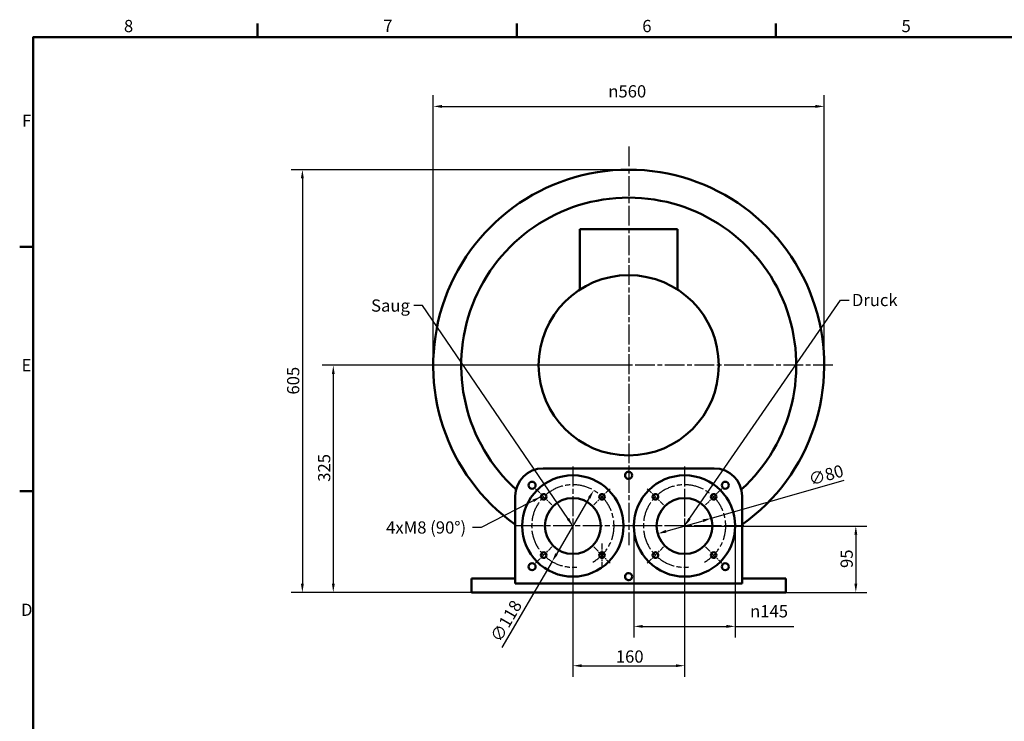
# Model space of a CAD drawing. Units: millimetres. Extents: x 0 to 2970, y 0 to 2100.
# Drawn here: x 31 to 1441, y 1071 to 2075 of the extents above; entities that cross this region are included whole.
import ezdxf

# ---------------------------------------------------------------- set-up
doc = ezdxf.new("R2010")
doc.units = ezdxf.units.MM
doc.header["$LTSCALE"] = 5
doc.linetypes.add('CHAIN', pattern=[0.3543, 0.2362, -0.0295, 0.0591, -0.0295])
for name, color, linetype, lineweight in [('Bemaßungen(DIN)', 179, 'Continuous', 25), ('Mittellinie(DIN)', 179, 'CHAIN', 25), ('Mittelpunktmarkierung(DIN)', 179, 'Continuous', 25), ('Rahmen_0', 179, 'Continuous', 50), ('Rahmen_2', 179, 'Continuous', 50), ('Sichtbare Kanten(DIN)', 179, 'Continuous', 50), ('Sichtbare tangentiale Kanten(DIN)', 179, 'Continuous', 50), ('Symbole(DIN)', 179, 'Continuous', 25)]:
    doc.layers.add(name, color=color, linetype=linetype, lineweight=lineweight)
doc.styles.add('Aktuell-DIN', font='ARIAL.TTF')
doc.styles.add('STANDARD-DIN~0', font='ARIAL.TTF')
doc.dimstyles.new('Elektror', dxfattribs={"dimscale": 5, "dimtxt": 3.5, "dimasz": 2.5, "dimexe": 3.175, "dimexo": 0, "dimgap": 0.8, "dimtad": 1, "dimrnd": 1e-08, "dimtxsty": 'STANDARD-DIN~0', "dimcen": 0.09, "dimdle": 10, "dimclrd": 250, "dimclre": 250, "dimclrt": 250, "dimadec": 1, "dimazin": 2, "dimtfac": 1, "dimtmove": 0, "dimatfit": 3, "dimfxl": 1, "dimtolj": 1, "dimtzin": 0, "dimlwd": 25, "dimlwe": 25, "dimarcsym": 0})
doc.dimstyles.new('Elektror-01', dxfattribs={"dimscale": 5, "dimtxt": 3.5, "dimasz": 2.5, "dimexe": 3.175, "dimexo": 0, "dimgap": 0.8, "dimtad": 1, "dimdec": 1, "dimrnd": 1e-08, "dimtxsty": 'STANDARD-DIN~0', "dimcen": 0.09, "dimdle": 10, "dimclrd": 250, "dimclre": 250, "dimclrt": 250, "dimadec": 1, "dimazin": 2, "dimtfac": 1, "dimtmove": 0, "dimatfit": 3, "dimfxl": 1, "dimtolj": 1, "dimtzin": 0, "dimlwd": 25, "dimlwe": 25, "dimarcsym": 0})
doc.dimstyles.new('Elektror-02', dxfattribs={"dimscale": 5, "dimtxt": 3.5, "dimasz": 2.5, "dimexe": 3.175, "dimexo": 0, "dimgap": 0.8, "dimtad": 1, "dimdec": 1, "dimrnd": 1e-08, "dimtxsty": 'STANDARD-DIN~0', "dimcen": 0.09, "dimdle": 10, "dimclrd": 250, "dimclre": 250, "dimclrt": 250, "dimadec": 1, "dimazin": 2, "dimtfac": 1, "dimtmove": 0, "dimatfit": 3, "dimfxl": 1, "dimtolj": 1, "dimtzin": 0, "dimlwd": 25, "dimlwe": 25, "dimarcsym": 0})
doc.dimstyles.new('Elektror-06', dxfattribs={"dimscale": 5, "dimtxt": 3.5, "dimasz": 2.5, "dimexe": 3.175, "dimexo": 0, "dimgap": 0.8, "dimtad": 1, "dimdec": 1, "dimrnd": 1e-08, "dimtxsty": 'STANDARD-DIN~0', "dimcen": 0.09, "dimdle": 10, "dimclrd": 250, "dimclre": 250, "dimclrt": 250, "dimadec": 1, "dimazin": 2, "dimtfac": 1, "dimtmove": 0, "dimatfit": 3, "dimfxl": 1, "dimtolj": 1, "dimtzin": 0, "dimlwd": 25, "dimlwe": 25, "dimarcsym": 0})
doc.dimstyles.new('Elektror-11', dxfattribs={"dimscale": 5, "dimtxt": 3.5, "dimasz": 2.5, "dimexe": 3.175, "dimexo": 0, "dimgap": 0.8, "dimtad": 1, "dimdec": 1, "dimrnd": 1e-08, "dimtxsty": 'STANDARD-DIN~0', "dimcen": 0.09, "dimdle": 10, "dimclrd": 250, "dimclre": 250, "dimclrt": 250, "dimadec": 1, "dimazin": 2, "dimtfac": 1, "dimtmove": 0, "dimatfit": 3, "dimfxl": 1, "dimtolj": 1, "dimtzin": 0, "dimlwd": 25, "dimlwe": 25, "dimarcsym": 0})
doc.dimstyles.new('Elektror-11_Aktuell-DIN$7', dxfattribs={"dimscale": 5, "dimtxt": 3.5, "dimasz": 2.5, "dimexe": 3.175, "dimexo": 0, "dimgap": 0.8, "dimtad": 1, "dimdec": 1, "dimrnd": 1e-08, "dimtxsty": 'Aktuell-DIN', "dimcen": 0.09, "dimdle": 10, "dimclrd": 179, "dimclre": 250, "dimclrt": 179, "dimadec": 1, "dimazin": 2, "dimtfac": 1, "dimtmove": 0, "dimatfit": 3, "dimfxl": 1, "dimtolj": 1, "dimtzin": 0, "dimlwd": 25, "dimlwe": 25, "dimarcsym": 0})

# ---------------------------------------------------------------- blocks, each defined once
blk = doc.blocks.new('Ränder Default Border')
at = {"layer": 'Rahmen_0', "color": 179, "true_color": 0x262659}
for p, q in [((74.25, 410), (74.25, 413.9)), ((148.5, 410), (148.5, 413.9)), ((222.75, 410), (222.75, 413.9)), ((10, 350), (6.1, 350)), ((10, 280), (6.1, 280))]:
    blk.add_line(p, q, dxfattribs=at)
at = {"layer": 'Rahmen_0', "color": 179, "true_color": 0x262659, "flags": 128}
blk.add_lwpolyline([(10, 10), (10, 410), (584, 410), (584, 10), (10, 10)], dxfattribs=at)
at = {"layer": 'Rahmen_2', "char_height": 3.5, "attachment_point": 7, "style": 'Aktuell-DIN'}
for s, insert in [('8', (35.97, 410.34)), ('7', (110.26, 410.4)), ('6', (184.46, 410.34)), ('5', (258.73, 410.34)), ('F', (6.78, 383.25)), ('E', (6.62, 313.25)), ('D', (6.48, 243.25))]:
    blk.add_mtext(s, dxfattribs=dict(at, insert=insert))
blk = doc.blocks.new('*D8')
at = {"layer": 'Bemaßungen(DIN)', "color": 250, "linetype": 'Continuous', "lineweight": 25, "true_color": 0x3f3f3f}
for p, q in [((622.9, 1580.3), (622.9, 1966.8)), ((1182.9, 1580.3), (1182.9, 1966.8)), ((635.4, 1950.9), (1170.4, 1950.9))]:
    blk.add_line(p, q, dxfattribs=at)
at = {"layer": 'Bemaßungen(DIN)', "color": 250, "linetype": 'Continuous', "true_color": 0x3f3f3f}
for points in [[(635.4, 1953), (635.4, 1948.8), (622.9, 1950.9)], [(1170.4, 1953), (1170.4, 1948.8), (1182.9, 1950.9)]]:
    blk.add_solid(points, dxfattribs=at)
at = {"layer": 'Defpoints', "color": 0, "linetype": 'Continuous'}
for p in [(1182.9, 1950.9), (622.9, 1580.3), (1182.9, 1580.3)]:
    blk.add_point(p, dxfattribs=at)
at = {"layer": 'Bemaßungen(DIN)', "color": 250, "linetype": 'Continuous', "lineweight": 25, "true_color": 0x3f3f3f, "insert": (873.6, 1981.2), "char_height": 17.5, "attachment_point": 1, "style": 'STANDARD-DIN~0'}
blk.add_mtext('\\A1;\\fAIGDT|b0|i0;\\H17.5000;n\\fArial|b0|i0;\\H17.5000;560', dxfattribs=at)
blk = doc.blocks.new('*D10')
at = {"layer": 'Bemaßungen(DIN)', "color": 250, "linetype": 'Continuous', "lineweight": 25, "true_color": 0x3f3f3f}
for p, q in [((822.9, 1350.3), (822.9, 1134.5)), ((982.9, 1350.3), (982.9, 1134.5)), ((835.4, 1150.3), (970.4, 1150.3))]:
    blk.add_line(p, q, dxfattribs=at)
at = {"layer": 'Bemaßungen(DIN)', "color": 250, "linetype": 'Continuous', "true_color": 0x3f3f3f}
for points in [[(835.4, 1152.4), (835.4, 1148.3), (822.9, 1150.3)], [(970.4, 1152.4), (970.4, 1148.3), (982.9, 1150.3)]]:
    blk.add_solid(points, dxfattribs=at)
at = {"layer": 'Defpoints', "color": 0, "linetype": 'Continuous'}
for p in [(822.9, 1350.3), (982.9, 1350.3), (982.9, 1150.3)]:
    blk.add_point(p, dxfattribs=at)
at = {"layer": 'Bemaßungen(DIN)', "color": 250, "linetype": 'Continuous', "lineweight": 25, "true_color": 0x3f3f3f, "insert": (884.4, 1172.2), "char_height": 17.5, "attachment_point": 1, "style": 'STANDARD-DIN~0'}
blk.add_mtext('\\A1;160', dxfattribs=at)
blk = doc.blocks.new('*D11')
at = {"layer": 'Bemaßungen(DIN)', "color": 250, "linetype": 'Continuous', "lineweight": 25, "true_color": 0x3f3f3f}
for p, q in [((1021.3, 1361.4), (1211.4, 1416)), ((956.4, 1342.7), (1009.3, 1357.9))]:
    blk.add_line(p, q, dxfattribs=at)
at = {"layer": 'Bemaßungen(DIN)', "color": 250, "linetype": 'Continuous', "true_color": 0x3f3f3f}
for points in [[(1008.7, 1359.9), (1009.9, 1355.9), (1021.3, 1361.4)], [(955.8, 1344.7), (957, 1340.7), (944.4, 1339.3)]]:
    blk.add_solid(points, dxfattribs=at)
at = {"layer": 'Defpoints', "color": 0, "linetype": 'Continuous'}
for p in [(1021.3, 1361.4), (944.4, 1339.3)]:
    blk.add_point(p, dxfattribs=at)
at = {"layer": 'Bemaßungen(DIN)', "color": 250, "linetype": 'Continuous', "lineweight": 25, "true_color": 0x3f3f3f, "insert": (1158.9, 1424.7), "char_height": 17.5, "attachment_point": 1, "rotation": 16.0284, "style": 'STANDARD-DIN~0'}
blk.add_mtext('\\A1;∅80', dxfattribs=at)
blk = doc.blocks.new('*D16')
at = {"layer": 'Bemaßungen(DIN)', "color": 250, "linetype": 'Continuous', "lineweight": 25, "true_color": 0x3f3f3f}
for p, q in [((902.9, 1580.3), (463.9, 1580.3)), ((479.7, 1567.8), (479.7, 1267.8)), ((677.9, 1255.3), (463.9, 1255.3))]:
    blk.add_line(p, q, dxfattribs=at)
at = {"layer": 'Bemaßungen(DIN)', "color": 250, "linetype": 'Continuous', "true_color": 0x3f3f3f}
for points in [[(477.7, 1567.8), (481.8, 1567.8), (479.7, 1580.3)], [(477.7, 1267.8), (481.8, 1267.8), (479.7, 1255.3)]]:
    blk.add_solid(points, dxfattribs=at)
at = {"layer": 'Defpoints', "color": 0, "linetype": 'Continuous'}
for p in [(902.9, 1580.3), (479.7, 1255.3), (677.9, 1255.3)]:
    blk.add_point(p, dxfattribs=at)
at = {"layer": 'Bemaßungen(DIN)', "color": 250, "linetype": 'Continuous', "lineweight": 25, "true_color": 0x3f3f3f, "insert": (457.9, 1413.6), "char_height": 17.5, "attachment_point": 1, "rotation": 90, "style": 'STANDARD-DIN~0'}
blk.add_mtext('\\A1;325', dxfattribs=at)
blk = doc.blocks.new('*D18')
at = {"layer": 'Bemaßungen(DIN)', "color": 250, "linetype": 'Continuous', "lineweight": 25, "true_color": 0x3f3f3f}
for p, q in [((982.9, 1350.3), (1244.1, 1350.3)), ((1228.2, 1337.8), (1228.2, 1267.8)), ((1127.9, 1255.3), (1244.1, 1255.3))]:
    blk.add_line(p, q, dxfattribs=at)
at = {"layer": 'Bemaßungen(DIN)', "color": 250, "linetype": 'Continuous', "true_color": 0x3f3f3f}
for points in [[(1226.1, 1337.8), (1230.3, 1337.8), (1228.2, 1350.3)], [(1226.1, 1267.8), (1230.3, 1267.8), (1228.2, 1255.3)]]:
    blk.add_solid(points, dxfattribs=at)
at = {"layer": 'Defpoints', "color": 0, "linetype": 'Continuous'}
for p in [(982.9, 1350.3), (1127.9, 1255.3), (1228.2, 1255.3)]:
    blk.add_point(p, dxfattribs=at)
at = {"layer": 'Bemaßungen(DIN)', "color": 250, "linetype": 'Continuous', "lineweight": 25, "true_color": 0x3f3f3f, "insert": (1206.3, 1290.2), "char_height": 17.5, "attachment_point": 1, "rotation": 90, "style": 'STANDARD-DIN~0'}
blk.add_mtext('\\A1;95', dxfattribs=at)
blk = doc.blocks.new('*D19')
at = {"layer": 'Bemaßungen(DIN)', "color": 250, "linetype": 'Continuous', "lineweight": 25, "true_color": 0x3f3f3f}
for p, q in [((846.3, 1390.5), (799.4, 1310.2)), ((793.1, 1299.4), (721.3, 1176.2))]:
    blk.add_line(p, q, dxfattribs=at)
at = {"layer": 'Bemaßungen(DIN)', "color": 250, "linetype": 'Continuous', "true_color": 0x3f3f3f}
for points in [[(844.5, 1391.6), (848.1, 1389.5), (852.6, 1401.3)], [(797.6, 1311.2), (801.2, 1309.1), (793.1, 1299.4)]]:
    blk.add_solid(points, dxfattribs=at)
at = {"layer": 'Defpoints', "color": 0, "linetype": 'Continuous'}
for p in [(852.6, 1401.3), (793.1, 1299.4)]:
    blk.add_point(p, dxfattribs=at)
at = {"layer": 'Bemaßungen(DIN)', "color": 250, "linetype": 'Continuous', "lineweight": 25, "true_color": 0x3f3f3f, "insert": (703.6, 1191.2), "char_height": 17.5, "attachment_point": 1, "rotation": 59.7441, "style": 'STANDARD-DIN~0'}
blk.add_mtext('\\A1;∅118', dxfattribs=at)
blk = doc.blocks.new('*D22')
at = {"layer": 'Bemaßungen(DIN)', "color": 250, "linetype": 'Continuous', "lineweight": 25, "true_color": 0x3f3f3f}
for p, q in [((910.4, 1350.3), (910.4, 1190.7)), ((1055.4, 1350.3), (1055.4, 1190.7)), ((922.9, 1206.6), (1042.9, 1206.6)), ((1055.4, 1206.6), (1139.4, 1206.6))]:
    blk.add_line(p, q, dxfattribs=at)
at = {"layer": 'Bemaßungen(DIN)', "color": 250, "linetype": 'Continuous', "true_color": 0x3f3f3f}
for points in [[(922.9, 1208.7), (922.9, 1204.5), (910.4, 1206.6)], [(1042.9, 1208.7), (1042.9, 1204.5), (1055.4, 1206.6)]]:
    blk.add_solid(points, dxfattribs=at)
at = {"layer": 'Defpoints', "color": 0, "linetype": 'Continuous'}
for p in [(910.4, 1350.3), (1055.4, 1350.3), (910.4, 1206.6)]:
    blk.add_point(p, dxfattribs=at)
at = {"layer": 'Bemaßungen(DIN)', "color": 250, "linetype": 'Continuous', "lineweight": 25, "true_color": 0x3f3f3f, "insert": (1076.7, 1237), "char_height": 17.5, "attachment_point": 1, "style": 'STANDARD-DIN~0'}
blk.add_mtext('\\A1;\\fAIGDT|b0|i0;\\H17.5000;n\\fArial|b0|i0;\\H17.5000;145', dxfattribs=at)
blk = doc.blocks.new('*D23')
at = {"layer": 'Bemaßungen(DIN)', "color": 250, "linetype": 'Continuous', "lineweight": 25, "true_color": 0x3f3f3f}
for p, q in [((902.9, 1860.3), (419.5, 1860.3)), ((435.4, 1847.8), (435.4, 1267.8)), ((677.9, 1255.3), (419.5, 1255.3))]:
    blk.add_line(p, q, dxfattribs=at)
at = {"layer": 'Bemaßungen(DIN)', "color": 250, "linetype": 'Continuous', "true_color": 0x3f3f3f}
for points in [[(433.3, 1847.8), (437.5, 1847.8), (435.4, 1860.3)], [(433.3, 1267.8), (437.5, 1267.8), (435.4, 1255.3)]]:
    blk.add_solid(points, dxfattribs=at)
at = {"layer": 'Defpoints', "color": 0, "linetype": 'Continuous'}
for p in [(902.9, 1860.3), (435.4, 1255.3), (677.9, 1255.3)]:
    blk.add_point(p, dxfattribs=at)
at = {"layer": 'Bemaßungen(DIN)', "color": 250, "linetype": 'Continuous', "lineweight": 25, "true_color": 0x3f3f3f, "insert": (413.5, 1538.4), "char_height": 17.5, "attachment_point": 1, "rotation": 90, "style": 'STANDARD-DIN~0'}
blk.add_mtext('\\A1;605', dxfattribs=at)

msp = doc.modelspace()

# ---------------------------------------------------------------- linework, layer by layer
at = {"layer": 'Mittellinie(DIN)', "linetype": 'CHAIN', "ltscale": 23.990969}
for centre, end in [((822.853, 1350.34), 275.391922), ((982.853, 1350.34), 275.749342)]:
    msp.add_arc(centre, 59, 298.976604, end, dxfattribs=at)
at = {"layer": 'Mittelpunktmarkierung(DIN)', "linetype": 'CHAIN', "ltscale": 23.990969}
for p, q in [((902.853, 1893.617), (902.853, 1322.773)), ((1195.353, 1580.323), (610.353, 1580.323)), ((822.853, 1435.34), (822.853, 1265.34)), ((822.853, 1435.34), (822.853, 1265.34)), ((982.853, 1435.34), (982.853, 1265.34)), ((982.853, 1402.84), (982.853, 1297.84)), ((907.853, 1350.34), (737.853, 1350.34)), ((907.853, 1350.34), (737.853, 1350.34)), ((1067.853, 1350.34), (897.853, 1350.34)), ((1035.353, 1350.34), (930.353, 1350.34))]:
    msp.add_line(p, q, dxfattribs=at)
at = {"layer": 'Mittelpunktmarkierung(DIN)', "linetype": 'CHAIN', "ltscale": 7.333869}
for p, q in [((769.467, 1403.727), (792.801, 1380.392)), ((876.24, 1403.727), (852.905, 1380.392)), ((929.467, 1403.727), (952.801, 1380.392)), ((1036.24, 1403.727), (1012.905, 1380.392)), ((769.467, 1296.954), (792.801, 1320.288)), ((852.905, 1320.288), (876.24, 1296.954)), ((864.573, 1325.121), (864.573, 1292.121)), ((929.467, 1296.954), (952.801, 1320.288)), ((1012.905, 1320.288), (1036.24, 1296.954))]:
    msp.add_line(p, q, dxfattribs=at)
at = {"layer": 'Sichtbare Kanten(DIN)'}
for p, q in [((972.863, 1775.323), (832.863, 1775.323)), ((832.863, 1775.323), (832.863, 1688.686)), ((972.863, 1775.323), (972.863, 1688.673)), ((780.353, 1432.84), (1025.353, 1432.84)), ((740.353, 1267.84), (740.353, 1392.84)), ((1065.353, 1392.84), (1065.353, 1267.84)), ((740.353, 1275.34), (677.853, 1275.34)), ((677.853, 1275.34), (677.853, 1255.34)), ((1127.853, 1275.34), (1065.353, 1275.34)), ((1127.853, 1255.34), (1127.853, 1275.34)), ((677.853, 1255.34), (1127.853, 1255.34)), ((1065.353, 1267.84), (740.353, 1267.84))]:
    msp.add_line(p, q, dxfattribs=at)
for centre, radius in [((902.853, 1580.323), 129), ((822.853, 1350.34), 72.5), ((764.517, 1408.677), 5), ((982.853, 1350.34), 72.5), ((1041.19, 1408.677), 5), ((781.134, 1392.06), 4), ((822.853, 1350.34), 40), ((864.573, 1392.06), 4), ((941.134, 1392.06), 4), ((982.853, 1350.34), 40), ((1024.573, 1392.06), 4), ((781.134, 1308.621), 4), ((864.573, 1308.621), 4), ((941.134, 1308.621), 4), ((1024.573, 1308.621), 4), ((764.517, 1292.004), 5), ((1041.19, 1292.004), 5)]:
    msp.add_circle(centre, radius, dxfattribs=at)
for centre, radius, start, end in [((902.853, 1580.323), 280, 305.475666, 234.524334), ((780.353, 1392.84), 40, 90, 180), ((902.803, 1422.84), 5, 89.427033, 270.572967), ((902.903, 1422.84), 5, 0, 90.572967), ((1025.353, 1392.84), 40, 0, 90), ((902.903, 1422.84), 5, 269.427033, 0), ((902.803, 1277.84), 5, 89.427033, 270.572967), ((902.903, 1277.84), 5, 0, 90.572967), ((902.903, 1277.84), 5, 269.427033, 0)]:
    msp.add_arc(centre, radius, start, end, dxfattribs=at)
at = {"layer": 'Sichtbare tangentiale Kanten(DIN)'}
msp.add_arc((902.853, 1580.323), 240, 312.225106, 227.774894, dxfattribs=at)

# ---------------------------------------------------------------- block references
at = {"xscale": 5, "yscale": 5, "zscale": 5}
msp.add_blockref('Ränder Default Border', (0, 0), dxfattribs=at)

# ---------------------------------------------------------------- texts
at = {"layer": 'Symbole(DIN)', "color": 179, "true_color": 0x262659, "char_height": 17.5, "attachment_point": 1, "style": 'Aktuell-DIN'}
for s, insert, width in [('{Druck}', (1222.504, 1682.537), 63.85099), ('{Saug}', (533.81, 1674.57), 57.08842), ('{4xM8 (90°)}', (555.38, 1356.948), 119.80565)]:
    msp.add_mtext(s, dxfattribs=dict(at, insert=insert, width=width))

# ---------------------------------------------------------------- dimensions: what is measured, and where the dimension line sits
at = {"layer": 'Bemaßungen(DIN)', "color": 250, "linetype": 'Continuous', "lineweight": 25, "true_color": 0x3f3f3f}
for base, p1, p2, dimstyle, override, picture, middle in [((1182.853, 1950.901), (622.853, 1580.323), (1182.853, 1580.323), 'Elektror', {"dimdec": 2, "dimtp": 0, "dimtm": 0, "dimtdec": 2, "dimatfit": 2}, '*D8', (902.853, 1950.901)), ((910.353, 1206.622), (1055.353, 1350.34), (910.353, 1350.34), 'Elektror-11', {"dimdec": 1, "dimtp": 0, "dimtm": 0, "dimtdec": 2, "dimatfit": 2}, '*D22', (1106.041, 1206.622))]:
    dim = msp.add_linear_dim(base=base, p1=p1, p2=p2, angle=180, text='\\fAIGDT|b0|i0;\\H17.5000;n\\fArial|b0|i0;\\H17.5000;<>', dimstyle=dimstyle, override=override, dxfattribs=at)
    dim.commit()
    dim.dimension.update_dxf_attribs({"geometry": picture, "text_midpoint": middle, "dimtype": 160})
for base, p1, p2, angle, dimstyle, override, picture, middle in [((435.397, 1255.34), (902.853, 1860.323), (677.853, 1255.34), 270, 'Elektror-11', {"dimdec": 0, "dimtp": 0, "dimtm": 0, "dimtdec": 0, "dimatfit": 2}, '*D23', (435.397, 1557.832)), ((479.738, 1255.34), (902.853, 1580.323), (677.853, 1255.34), 90, 'Elektror-06', {"dimdec": 0, "dimtp": 0, "dimtm": 0, "dimtdec": 0, "dimatfit": 2}, '*D16', (479.738, 1433.004)), ((982.853, 1150.34), (822.853, 1350.34), (982.853, 1350.34), 180, 'Elektror-01', {"dimdec": 1, "dimtp": 0, "dimtm": 0, "dimtdec": 2, "dimatfit": 2}, '*D10', (902.853, 1150.34)), ((1228.193, 1255.34), (982.853, 1350.34), (1127.853, 1255.34), 90, 'Elektror-11', {"dimdec": 1, "dimtp": 0, "dimtm": 0, "dimtdec": 2, "dimatfit": 2}, '*D18', (1228.193, 1302.84))]:
    dim = msp.add_linear_dim(base=base, p1=p1, p2=p2, angle=angle, dimstyle=dimstyle, override=override, dxfattribs=at)
    dim.commit()
    dim.dimension.update_dxf_attribs({"geometry": picture, "text_midpoint": middle, "dimtype": 160})
for p1, p2, dimstyle, picture, middle in [((944.408, 1339.296), (1021.298, 1361.385), 'Elektror-02', '*D11', (1186.374, 1408.808)), ((852.581, 1401.304), (793.125, 1299.377), 'Elektror-11', '*D19', (737.86, 1204.635))]:
    dim = msp.add_diameter_dim_2p(p1=p1, p2=p2, dimstyle=dimstyle, override={"dimdec": 1, "dimtp": 0, "dimtm": 0, "dimtdec": 2, "dimatfit": 2}, dxfattribs=at)
    dim.commit()
    dim.dimension.update_dxf_attribs({"geometry": picture, "text_midpoint": middle, "dimtype": 163})

# ---------------------------------------------------------------- leaders
at = {"layer": 'Symbole(DIN)', "color": 179, "linetype": 'Continuous', "lineweight": 25, "true_color": 0x262659, "annotation_type": 0, "has_hookline": 1}
for points, hookline_direction, text_width in [([(822.853, 1350.34), (607.399, 1665.82), (594.899, 1665.82)], 1, 54.362), ([(982.853, 1350.34), (1206.004, 1673.787), (1218.504, 1673.787)], 0, 61.859), ([(777.134, 1392.06), (691.686, 1348.198), (679.186, 1348.198)], 1, 118.632), ([(1563.971, 1385.323), (1483.853, 1077.112), (1549.632, 1077.786)], 1, 386.361)]:
    msp.add_leader(points, dimstyle='Elektror-11_Aktuell-DIN$7', override={"dimtad": 0}, dxfattribs=dict(at, hookline_direction=hookline_direction, text_width=text_width))

doc.saveas('drawing.dxf')
